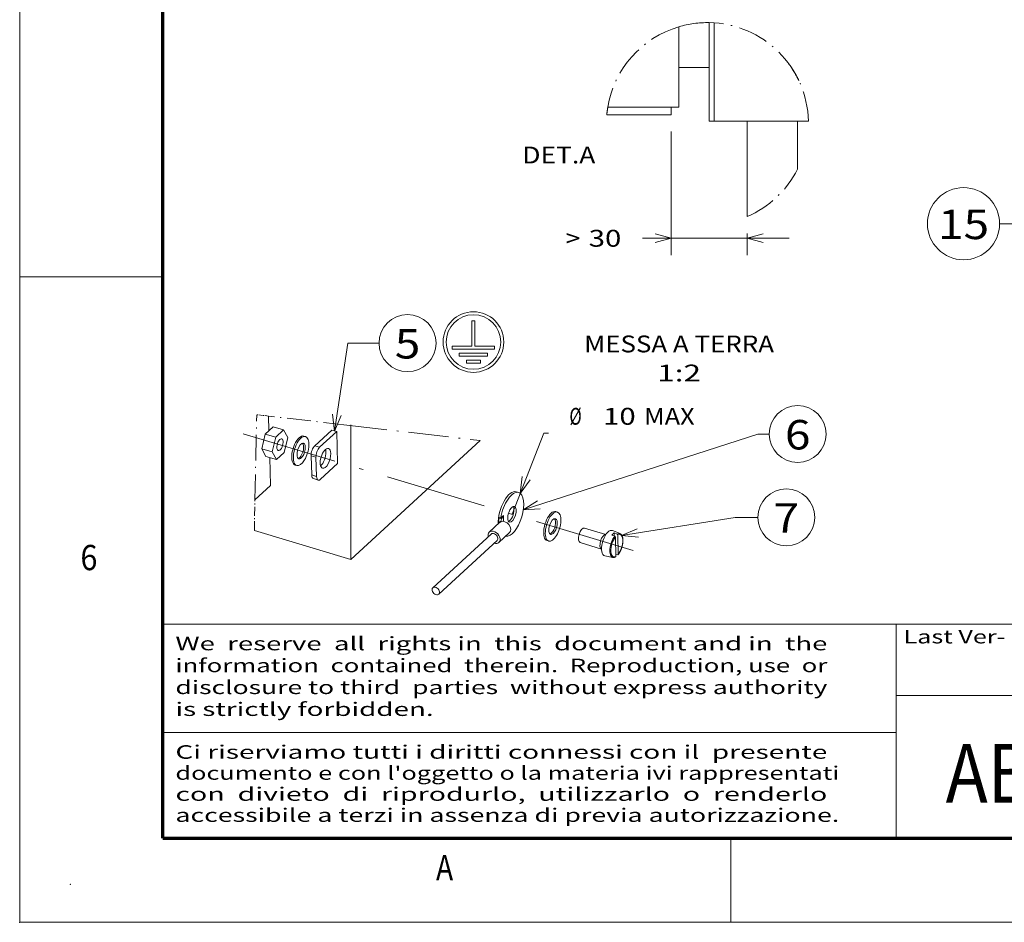
# Model space of a CAD drawing. Extents: x 0 to 297, y 0 to 420.
# Drawn here: x 0 to 117, y 0 to 107 of the extents above; entities that cross this region are included whole.
import ezdxf
from ezdxf.enums import TextEntityAlignment as Align

# ---------------------------------------------------------------- set-up
doc = ezdxf.new("R2010")
doc.units = 0
doc.linetypes.add('DASHDOT', pattern=[18.5, 12, -3, 0.5, -3])
doc.linetypes.add('DASHSPACE', pattern=[30, 12, -18])
doc.layers.get('0').update_dxf_attribs({"lineweight": 13})
doc.layers.add('General', color=7, linetype='Continuous', lineweight=13)
doc.styles.get("Standard").update_dxf_attribs({"font": 'isocp.shx'})
doc.dimstyles.get("Standard").update_dxf_attribs({"dimtxt": 2.5, "dimasz": 2.5, "dimexe": 1.25, "dimexo": 0.625, "dimtad": 1, "dimcen": 2.5, "dimadec": 0, "dimazin": 0, "dimtfac": 1, "dimtmove": 0, "dimatfit": 0, "dimfxl": 1, "dimarcsym": 0})

# ---------------------------------------------------------------- blocks, each defined once
blk = doc.blocks.new('*D156')
at = {"color": 34, "lineweight": 9, "ltscale": 0.258786}
blk.add_line((58.486396, 48.475819), (62.265425, 58.112785), dxfattribs=at)
at = {"color": 34, "lineweight": 9, "ltscale": 0.013405}
blk.add_line((62.265425, 58.112785), (62.801633, 58.112785), dxfattribs=at)
at = {"color": 34, "lineweight": 9}
blk.add_lwpolyline([(59.682147, 52.943024), (59.45879, 50.955536), (60.645967, 52.565074)], dxfattribs=at)
for s, p, p2 in [('%%c', (65.301633, 59.112781), (66.7683, 59.112781)), ('10', (69.308299, 59.112781), (73.178041, 59.112781)), ('MAX', (74.178041, 59.112781), (80.182653, 59.112781))]:
    blk.add_text(s, height=2, dxfattribs=at).set_placement(p, p2, align=Align.FIT)
blk = doc.blocks.new('*D175')
at = {"color": 7, "lineweight": 9, "ltscale": 0.366671}
blk.add_line((77.410574, 93.929655), (77.410574, 79.262807), dxfattribs=at)
at = {"color": 7, "lineweight": 9, "ltscale": 0.436025}
blk.add_line((73.969665, 81.262807), (91.410681, 81.262807), dxfattribs=at)
at = {"color": 7, "lineweight": 9, "ltscale": 0.064616}
blk.add_line((86.410684, 81.847433), (86.410684, 79.262807), dxfattribs=at)
at = {"color": 7, "lineweight": 9}
for points in [[(75.47872, 80.745169), (77.410574, 81.262807), (75.47872, 81.780445)], [(88.342538, 81.780445), (86.410684, 81.262807), (88.342538, 80.745169)]]:
    blk.add_lwpolyline(points, dxfattribs=at)
for s, p, p2 in [('>', (64.865057, 80.262808), (66.599927, 80.262808)), ('30', (67.59993, 80.262808), (71.469662, 80.262808))]:
    blk.add_text(s, height=2, dxfattribs=at).set_placement(p, p2, align=Align.FIT)
blk = doc.blocks.new('BLOCK1')
at = {"layer": 'General', "color": 7, "lineweight": 9, "width": 0.85}
for s, p, p2 in [('Ci riserviamo tutti i diritti connessi con il  presente', (18.500244, 19.432701), (95.946732, 19.432701)), ("documento e con l'oggetto o la materia ivi rappresentati", (18.500244, 16.932701), (97.363937, 16.932701)), ('con  divieto  di  riprodurlo,  utilizzarlo  o  renderlo', (18.500244, 14.432701), (95.946732, 14.432701)), ('accessibile a terzi in assenza di previa autorizzazione.', (18.500244, 11.932701), (97.363937, 11.932701))]:
    blk.add_text(s, height=1.6, dxfattribs=at).set_placement(p, p2, align=Align.FIT)
blk = doc.blocks.new('BLOCK2')
at = {"layer": 'General', "color": 7, "lineweight": 9, "width": 0.85}
for s, p, p2 in [('We  reserve  all  rights in  this  document and in  the', (18.500244, 32.316048), (95.946732, 32.316048)), ('information  contained  therein.  Reproduction, use  or', (18.500244, 29.716047), (95.946732, 29.716047)), ('disclosure to third  parties  without express authority', (18.500244, 27.116047), (95.946732, 27.116047)), ('is strictly forbidden.', (18.500244, 24.516048), (49.178856, 24.516048))]:
    blk.add_text(s, height=1.6, dxfattribs=at).set_placement(p, p2, align=Align.FIT)
blk = doc.blocks.new('BLOCK9')
at = {"layer": 'General', "color": 7, "lineweight": 9, "width": 0.85}
blk.add_text('Last Ver- Prep', height=1.6, dxfattribs=at).set_placement((105, 33.133251), (124.340935, 33.133251), align=Align.FIT)
blk = doc.blocks.new('BLOCK105')
at = {"color": 7, "lineweight": 9}
for points in [[(-97, 368), (-304.201172, 286.843903), (-357.195313, 286.843903)], [(-107.733398, 360.089783), (-97, 368), (-110.250488, 366.516266)]]:
    blk.add_lwpolyline(points, dxfattribs=at)
blk.add_circle((-385.759857, 286.843903), 28.564526, dxfattribs=at)
blk.add_text('15', height=23.333333, dxfattribs=at).set_placement((-406, 274.622467), (-365.519684, 274.622467), align=Align.FIT)
blk = doc.blocks.new('BLOCK113')
at = {"color": 7, "lineweight": 9}
for s, p, p2 in [('MESSA A TERRA', (18, -151.167145), (68.118477, -151.167145)), ('1:2', (37.276337, -158.845657), (48.84214, -158.845657))]:
    blk.add_text(s, height=4.444445, dxfattribs=at).set_placement(p, p2, align=Align.FIT)
blk = doc.blocks.new('BLOCK114')
at = {"color": 7, "lineweight": 9}
for points in [[(1.931061, -192.738068), (63.855347, -172.718704), (66.855347, -172.718704)], [(5.662064, -190.322952), (1.931061, -192.738068), (6.369759, -192.512024)]]:
    blk.add_lwpolyline(points, dxfattribs=at)
blk.add_circle((74.37336, -172.718704), 7.518011, dxfattribs=at)
blk.add_text('6', height=7.777778, dxfattribs=at).set_placement((71, -176.792511), (77.746719, -176.792511), align=Align.FIT)
blk = doc.blocks.new('BLOCK115')
at = {"color": 7, "lineweight": 9}
for points in [[(27.892185, -199.539215), (57.855347, -194.718704), (63.855347, -194.718704)], [(31.947971, -197.721619), (27.892185, -199.539215), (32.313404, -199.993027)]]:
    blk.add_lwpolyline(points, dxfattribs=at)
blk.add_circle((71.37336, -194.718704), 7.518011, dxfattribs=at)
blk.add_text('7', height=7.777778, dxfattribs=at).set_placement((68, -198.792511), (74.746719, -198.792511), align=Align.FIT)
blk = doc.blocks.new('BLOCK116')
at = {"color": 7, "lineweight": 9}
for points in [[(-47.912804, -171.927338), (-44.414467, -148.718704), (-36.144653, -148.718704)], [(-48.410385, -167.510834), (-47.912804, -171.927338), (-46.135471, -167.853745)]]:
    blk.add_lwpolyline(points, dxfattribs=at)
blk.add_circle((-28.62664, -148.718704), 7.518011, dxfattribs=at)
blk.add_text('5', height=7.777778, dxfattribs=at).set_placement((-32, -152.792511), (-25.253281, -152.792511), align=Align.FIT)
blk = doc.blocks.new('BLOCK126')
at = {"color": 7, "lineweight": 15}
for p, q in [((350, 31.887658), (350, 0)), ((362.000083, 33.513476), (362.000083, -5.49984)), ((321.83691, 0), (350, 0)), ((364.000083, -5.49984), (401.296427, -5.49984)), ((377.000371, -5.499818), (377.000371, -43.274072))]:
    blk.add_line(p, q, dxfattribs=at)
at = {"color": 7, "lineweight": 9}
blk.add_line((364.000083, 33.428792), (364.000083, -5.49984), dxfattribs=at)
at = {"color": 7, "lineweight": 15, "ltscale": 0.300002}
blk.add_line((350, 15.75), (362.000073, 15.75), dxfattribs=at)
at = {"color": 7, "linetype": 'DASHDOT', "lineweight": 9, "ltscale": 0.009861}
blk.add_line((392.93422, 18.010491), (393.174185, 17.697437), dxfattribs=at)
at = {"color": 7, "linetype": 'DASHSPACE', "lineweight": 9, "ltscale": 6.1e-05}
blk.add_line((393.10433, 17.789233), (393.102856, 17.791165), dxfattribs=at)
blk.add_line((393.10433, 17.789233), (393.102856, 17.791165), dxfattribs=at)
blk.add_line((393.10433, 17.789233), (393.102856, 17.791165), dxfattribs=at)
at = {"color": 7, "linetype": 'DASHSPACE', "lineweight": 9, "ltscale": 0.007488}
for q in [(393.150461, 17.728679), (393.150461, 17.728677), (393.150462, 17.728677)]:
    blk.add_line((393.330847, 17.489566), q, dxfattribs=at)
at = {"color": 7, "linetype": 'DASHSPACE', "lineweight": 9, "ltscale": 0.014074}
for p in [(393.833544, 16.80289), (393.833545, 16.80289), (393.833545, 16.80289)]:
    blk.add_line(p, (393.502642, 17.258328), dxfattribs=at)
at = {"color": 7, "lineweight": 15, "ltscale": 0.05}
blk.add_line((362.000083, -5.49984), (364.000083, -5.49984), dxfattribs=at)
at = {"color": 7, "lineweight": 15, "ltscale": 0.475965}
blk.add_line((397.000371, -5.499818), (397.000371, -24.53842), dxfattribs=at)
at = {"color": 7, "linetype": 'DASHDOT', "lineweight": 9}
for start, end in [(106.422089, 170.676208), (89.009275, 106.422089), (1.404896, 89.009262), (37.754246, 38.64679), (25.120133, 36.568531), (293.097562, 333.163446)]:
    blk.add_arc((361.308451, -6.480544), 40, start, end, dxfattribs=at)
at = {"color": 7, "linetype": 'DASHSPACE', "lineweight": 9}
for centre, radius, start, end in [((361.3118, -6.477957), 39.995769, 36.227755, 37.415199), ((361.311801, -6.477956), 39.995767, 36.227755, 37.415185), ((361.311841, -6.477926), 39.995717, 36.227755, 37.414636), ((361.308734, -6.480419), 39.999696, 33.183937, 34.264553), ((361.308734, -6.480419), 39.999696, 33.183938, 34.264553), ((361.308734, -6.480419), 39.999696, 33.183937, 34.264552), ((361.318995, -6.473626), 39.987391, 32.208132, 34.032029), ((361.318995, -6.473626), 39.987391, 32.208132, 34.032029), ((361.318995, -6.473626), 39.987391, 32.208132, 34.032029), ((361.308526, -6.480496), 39.999912, 26.217023, 32.970608), ((361.308526, -6.480496), 39.999912, 26.216985, 32.970607), ((361.308437, -6.480546), 40.000014, 26.196077, 32.970598), ((361.311552, -6.478705), 39.996397, 28.991577, 30.927394), ((361.311552, -6.478705), 39.996397, 28.991577, 30.927393), ((361.311552, -6.478705), 39.996397, 28.991577, 30.927392), ((361.308054, -6.480754), 40.000449, 26.195694, 28.991715), ((361.308054, -6.480754), 40.000449, 26.195694, 28.991715)]:
    blk.add_arc(centre, radius, start, end, dxfattribs=at)

msp = doc.modelspace()

# ---------------------------------------------------------------- linework, layer by layer
at = {"color": 7, "lineweight": 15, "ltscale": 0.191549}
msp.add_line((69.7486, 95.9297), (77.4106, 95.9297), dxfattribs=at)
at = {"color": 7, "lineweight": 15, "ltscale": 0.0225}
msp.add_line((77.4106, 96.8297), (77.4106, 95.9297), dxfattribs=at)
at = {"color": 7, "linetype": 'DASHDOT', "lineweight": 9, "ltscale": 0.253173}
msp.add_line((27.9495, 50.1825), (28.1549, 60.3074), dxfattribs=at)
at = {"color": 7, "linetype": 'DASHDOT', "lineweight": 9, "ltscale": 0.035494}
msp.add_line((29.5652, 60.1443), (28.1549, 60.3074), dxfattribs=at)
at = {"color": 7, "linetype": 'DASHDOT', "lineweight": 9, "ltscale": 0.234332}
msp.add_line((38.8764, 59.0673), (29.5652, 60.1443), dxfattribs=at)
at = {"color": 7, "lineweight": 15, "ltscale": 0.043388}
msp.add_line((29.5652, 60.1443), (29.6171, 58.4095), dxfattribs=at)
at = {"color": 7, "lineweight": 15, "ltscale": 0.031684}
for p, q in [((30.1071, 58.86), (29.1741, 58.0022)), ((31.3427, 58.4896), (30.4097, 57.6319)), ((30.4891, 54.975), (31.4222, 55.8327))]:
    msp.add_line(p, q, dxfattribs=at)
at = {"color": 7, "lineweight": 15, "ltscale": 0.032246}
for p, q in [((30.1071, 58.86), (31.3427, 58.4896)), ((29.1741, 58.0022), (30.4097, 57.6319)), ((28.7474, 56.2449), (29.9829, 55.8746)), ((29.2536, 55.3453), (30.4891, 54.975))]:
    msp.add_line(p, q, dxfattribs=at)
at = {"color": 7, "lineweight": 15, "ltscale": 0.025807}
for p, q in [((31.8489, 57.59), (31.3427, 58.4896)), ((28.7474, 56.2449), (29.2536, 55.3453)), ((29.9829, 55.8746), (30.4891, 54.975))]:
    msp.add_line(p, q, dxfattribs=at)
at = {"color": 7, "linetype": 'DASHDOT', "lineweight": 9, "ltscale": 0.398698}
msp.add_line((38.8764, 59.0673), (54.7187, 57.2349), dxfattribs=at)
at = {"color": 7, "lineweight": 15, "ltscale": 0.399107}
msp.add_line((39.3535, 59.0825), (39.3535, 43.1182), dxfattribs=at)
at = {"color": 7, "linetype": 'DASHDOT', "lineweight": 9}
msp.add_line((72.8935, 44.1572), (26.5479, 58.0494), dxfattribs=at)
at = {"color": 7, "lineweight": 15, "ltscale": 0.04521}
for p, q in [((29.1741, 58.0022), (28.7474, 56.2449)), ((30.4097, 57.6319), (29.9829, 55.8746)), ((31.4222, 55.8327), (31.8489, 57.59))]:
    msp.add_line(p, q, dxfattribs=at)
at = {"color": 7, "lineweight": 15, "ltscale": 0.005038}
for p, q in [((33.7557, 57.768), (33.9488, 57.7101)), ((32.7221, 54.3196), (32.9152, 54.2617)), ((63.6889, 48.7955), (63.8819, 48.7376)), ((62.6553, 45.3471), (62.8483, 45.2892))]:
    msp.add_line(p, q, dxfattribs=at)
at = {"color": 7, "lineweight": 15, "ltscale": 0.068598}
for p, q in [((35.0569, 56.6057), (37.077, 58.4627)), ((35.6361, 56.4321), (37.6561, 58.2891)), ((37.7697, 54.4935), (35.7496, 52.6365))]:
    msp.add_line(p, q, dxfattribs=at)
at = {"color": 7, "lineweight": 15, "ltscale": 0.015115}
for p, q in [((37.6561, 58.2891), (37.077, 58.4627)), ((34.8894, 52.7071), (35.4685, 52.5335))]:
    msp.add_line(p, q, dxfattribs=at)
at = {"color": 7, "lineweight": 15, "ltscale": 0.094932}
msp.add_line((37.7697, 54.4935), (37.6561, 58.2891), dxfattribs=at)
at = {"color": 7, "lineweight": 9, "ltscale": 0.015115}
for p, q in [((35.6361, 56.4321), (35.0569, 56.6057)), ((35.1971, 55.2485), (34.6179, 55.4221)), ((35.2652, 52.9712), (34.6861, 53.1448))]:
    msp.add_line(p, q, dxfattribs=at)
at = {"color": 7, "lineweight": 15}
msp.add_line((54.7187, 57.2349), (39.3538, 43.1102), dxfattribs=at)
at = {"color": 7, "lineweight": 15, "ltscale": 0.08286}
msp.add_line((29.7129, 55.2077), (29.812, 51.8948), dxfattribs=at)
at = {"color": 7, "lineweight": 15, "ltscale": 0.056959}
for p, q in [((34.6179, 55.4221), (34.6861, 53.1448)), ((35.1971, 55.2485), (35.2652, 52.9712))]:
    msp.add_line(p, q, dxfattribs=at)
at = {"color": 7, "lineweight": 15, "ltscale": 0.06325}
msp.add_line((29.812, 51.8948), (27.9495, 50.1825), dxfattribs=at)
at = {"color": 7, "lineweight": 15, "ltscale": 0.007054}
for p, q in [((59.2617, 51.0621), (58.9914, 51.1431)), ((57.2267, 47.9172), (56.9564, 47.9982)), ((57.1618, 47.6078), (56.8915, 47.6888))]:
    msp.add_line(p, q, dxfattribs=at)
at = {"color": 7, "linetype": 'DASHDOT', "lineweight": 9, "ltscale": 0.090814}
msp.add_line((27.8758, 46.5507), (27.9495, 50.1825), dxfattribs=at)
at = {"color": 7, "lineweight": 15, "ltscale": 0.007902}
for p, q in [((56.8915, 47.6888), (56.9564, 47.9982)), ((57.2267, 47.9172), (57.1618, 47.6078))]:
    msp.add_line(p, q, dxfattribs=at)
at = {"color": 7, "lineweight": 15, "ltscale": 0.002382}
msp.add_line((56.9564, 47.9982), (57.0048, 48.0802), dxfattribs=at)
at = {"color": 7, "lineweight": 15, "ltscale": 0.003991}
msp.add_line((57.1577, 48.0344), (57.0048, 48.0802), dxfattribs=at)
at = {"color": 7, "lineweight": 15, "ltscale": 0.010245}
msp.add_line((57.1577, 48.0344), (57.4594, 48.3117), dxfattribs=at)
at = {"color": 7, "lineweight": 15, "ltscale": 0.011453}
msp.add_line((57.4594, 48.3117), (57.2267, 47.9172), dxfattribs=at)
at = {"color": 7, "lineweight": 15, "ltscale": 0.016954}
msp.add_line((57.4797, 47.6339), (57.4594, 48.3117), dxfattribs=at)
at = {"color": 7, "lineweight": 15, "ltscale": 0.043118}
for p, q in [((57.0594, 47.5183), (55.7897, 46.351)), ((58.1863, 46.2925), (56.9165, 45.1252))]:
    msp.add_line(p, q, dxfattribs=at)
at = {"color": 7, "lineweight": 15, "ltscale": 0.007909}
msp.add_line((56.901, 47.3726), (56.8915, 47.6888), dxfattribs=at)
at = {"color": 7, "lineweight": 15, "ltscale": 0.000483}
msp.add_line((57.1624, 47.5885), (57.1618, 47.6078), dxfattribs=at)
at = {"color": 7, "lineweight": 15, "ltscale": 0.066247}
msp.add_line((69.6411, 46.0717), (67.1028, 46.8326), dxfattribs=at)
at = {"color": 7, "lineweight": 15, "ltscale": 0.299565}
msp.add_line((39.3538, 43.1102), (27.8758, 46.5507), dxfattribs=at)
at = {"color": 7, "lineweight": 15, "ltscale": 0.235192}
for p, q in [((56.0029, 46.1191), (49.077, 39.7523)), ((56.7034, 45.3571), (49.7775, 38.9903))]:
    msp.add_line(p, q, dxfattribs=at)
at = {"color": 7, "lineweight": 15, "ltscale": 0.009518}
for p, q in [((70.6913, 45.8647), (70.3362, 46.0019)), ((70.9684, 46.1194), (70.6132, 46.2566))]:
    msp.add_line(p, q, dxfattribs=at)
at = {"color": 7, "lineweight": 15, "ltscale": 0.02443}
for p, q in [((71.3185, 46.1728), (70.4141, 46.5431)), ((70.4695, 43.3405), (69.5105, 43.5286))]:
    msp.add_line(p, q, dxfattribs=at)
at = {"color": 7, "lineweight": 15, "ltscale": 0.009151}
msp.add_line((70.6132, 46.2566), (70.6242, 45.8907), dxfattribs=at)
at = {"color": 7, "lineweight": 15, "ltscale": 0.057537}
for p, q in [((70.7641, 45.7666), (70.833, 43.4661)), ((71.0412, 46.0213), (71.11, 43.7208))]:
    msp.add_line(p, q, dxfattribs=at)
at = {"color": 7, "lineweight": 15, "ltscale": 0.066248}
msp.add_line((69.1243, 44.3475), (66.586, 45.1084), dxfattribs=at)
at = {"color": 7, "lineweight": 15, "ltscale": 0.00552}
msp.add_line((71.0418, 43.6649), (70.8259, 43.7109), dxfattribs=at)
at = {"color": 7, "linetype": 'DASHDOT', "lineweight": 9}
msp.add_arc((81.7031, 94.8855), 12, 170.676208, 175.008175, dxfattribs=at)
at = {"color": 7, "lineweight": 15}
for centre, radius, start, end in [((70.6474, 45.7555), 0.1177, 5.417372, 68.082683), ((70.9244, 46.0102), 0.1177, 5.417372, 68.082683), ((70.5421, 43.7134), 0.38, 258.981036, 271.279739), ((70.7789, 43.461), 0.0541, 303.627534, 365.452206), ((71.0573, 43.718), 0.055, 253.78127, 318.301892), ((71.051, 43.717), 0.059, 323.101172, 363.703478)]:
    msp.add_arc(centre, radius, start, end, dxfattribs=at)
for centre, major_axis, ratio, start_param, end_param in [((30.9223, 56.7382), (-0.2094, -0.6987), 0.44462, 3.14160152, 4.8547203), ((30.9223, 56.7382), (-0.2094, -0.6987), 0.44462, 0.00000886, 3.14160152), ((33.2389, 56.0438), (-0.5168, -1.7242), 0.44462, 3.78392397, 6.28322129), ((33.432, 55.9859), (-0.5168, -1.7242), 0.44462, 3.78392397, 6.28322129), ((33.432, 55.9859), (-0.5168, -1.7242), 0.44462, 0.00003598, 3.14162864), ((33.2389, 56.0438), (-0.5168, -1.7242), 0.44462, 3.14162864, 3.78392397), ((33.432, 55.9859), (-0.5168, -1.7242), 0.44462, 3.14162864, 3.78392397), ((30.9223, 56.7382), (-0.2094, -0.6987), 0.44462, 4.8547203, 6.28319417), ((33.432, 55.9859), (-0.2778, -0.9268), 0.44462, 3.14162864, 6.28322129), ((33.2389, 56.0438), (-0.2778, -0.9268), 0.44462, 0.64233132, 2.9051407), ((33.432, 55.9859), (-0.2778, -0.9268), 0.44462, 0.64233132, 3.14162864), ((35.0797, 55.8466), (-0.2584, -0.8621), 0.44462, 3.78392397, 5.3547203), ((35.6588, 55.673), (-0.2584, -0.8621), 0.44462, 3.78392397, 5.3547203), ((36.3277, 55.1179), (-0.3521, -1.1746), 0.44462, 3.1415518, 6.28314445), ((35.7486, 55.2915), (-0.3521, -1.1746), 0.44462, 2.21312765, 2.55386924), ((36.3277, 55.1179), (-0.3521, -1.1746), 0.44462, 2.21312765, 3.1415518), ((33.2389, 56.0438), (-0.2778, -0.9268), 0.44462, 0.23644686, 0.64233132), ((33.432, 55.9859), (-0.2778, -0.9268), 0.44462, 0.00003598, 0.64233132), ((35.7486, 55.2915), (-0.3521, -1.1746), 0.44462, 0.58772356, 2.21312765), ((36.3277, 55.1179), (-0.3521, -1.1746), 0.44462, 6.28314445, 8.49631295), ((35.1478, 53.5692), (-0.2584, -0.8621), 0.44462, 5.3547203, 6.28318485), ((35.7269, 53.3956), (-0.2584, -0.8621), 0.44462, 5.3547203, 6.28318485), ((35.7269, 53.3956), (-0.2584, -0.8621), 0.44462, 6.28318485, 6.92551663), ((58.2161, 48.5568), (0.7753, 2.5863), 0.44462, 6.28314445, 8.48574023), ((58.4864, 48.4758), (0.7753, 2.5863), 0.44462, 6.28314445, 8.15647604), ((58.4864, 48.4758), (0.7753, 2.5863), 0.44462, 3.16591745, 6.28314445), ((58.4864, 48.4758), (0.2804, 0.9354), 0.44462, 6.28314445, 8.49631295), ((58.4864, 48.4758), (0.2804, 0.9354), 0.44462, 3.1415518, 6.28314445), ((58.2161, 48.5568), (0.2804, 0.9354), 0.44462, 5.3547203, 5.95224996), ((58.4864, 48.4758), (0.2804, 0.9354), 0.44462, 2.21312765, 3.1415518), ((58.2161, 48.5568), (0.2804, 0.9354), 0.44462, 3.47253393, 5.3547203), ((63.1721, 47.0713), (-0.5168, -1.7242), 0.44462, 3.78392397, 6.28322129), ((63.3651, 47.0134), (-0.5168, -1.7242), 0.44462, 3.78392397, 6.28322129), ((63.3651, 47.0134), (-0.5168, -1.7242), 0.44462, 0.00003598, 3.14162864), ((63.3651, 47.0134), (-0.2778, -0.9268), 0.44462, 3.14162864, 6.28322129), ((63.1721, 47.0713), (-0.5168, -1.7242), 0.44462, 3.14162864, 3.78392397), ((63.3651, 47.0134), (-0.5168, -1.7242), 0.44462, 3.14162864, 3.78392397), ((57.6229, 46.9054), (-0.5634, 0.6129), 0.717204, 6.07513772, 6.28319904), ((57.6229, 46.9054), (-0.5634, 0.6129), 0.717204, 3.14160638, 6.07513772), ((63.1721, 47.0713), (-0.2778, -0.9268), 0.44462, 0.64233132, 2.9051407), ((63.3651, 47.0134), (-0.2778, -0.9268), 0.44462, 0.64233132, 3.14162864), ((66.8444, 45.9705), (0.2584, 0.8621), 0.44462, 6.28316962, 9.42476227), ((56.3531, 45.7381), (-0.5634, 0.6129), 0.717204, 0.00001373, 0.89968084), ((56.3531, 45.7381), (-0.5634, 0.6129), 0.717204, 3.14160638, 6.28319904), ((56.3531, 45.7381), (-0.3502, 0.381), 0.717204, 3.14160638, 6.28319904), ((63.1721, 47.0713), (-0.2778, -0.9268), 0.44462, 0.23644686, 0.64233132), ((63.3651, 47.0134), (-0.2778, -0.9268), 0.44462, 0.00003598, 0.64233132), ((69.3927, 45.2066), (0.2584, 0.8621), 0.44462, 0.02618221, 3.11540975), ((69.9332, 45.0446), (0.4522, 1.5087), 0.44462, 0.14233132, 3.18503431), ((69.9332, 45.0446), (0.4522, 1.5087), 0.44462, 6.23974364, 6.42551663), ((70.5124, 44.871), (-0.4353, -1.4521), 0.44462, 3.60486191, 3.96298603), ((56.3531, 45.7381), (-0.5634, 0.6129), 0.717204, 2.24212836, 2.26273387), ((56.3531, 45.7381), (-0.5634, 0.6129), 0.717204, 2.26273387, 3.14160638), ((70.8235, 45.04), (-0.3607, -1.6982), 0.465532, 0.10854125, 0.41103574), ((49.4273, 39.3713), (-0.3502, 0.381), 0.717204, 3.14160638, 6.28319904), ((49.4273, 39.3713), (-0.3502, 0.381), 0.717204, 0.00001373, 2.26273387), ((49.4273, 39.3713), (-0.3502, 0.381), 0.717204, 2.26273387, 3.14160638)]:
    msp.add_ellipse(centre, major_axis=major_axis, ratio=ratio, start_param=start_param, end_param=end_param, dxfattribs=at)
at = {"color": 7, "lineweight": 9}
for centre, major_axis, start_param, end_param in [((70.8666, 44.7648), (0.4249, 1.4175), 0.82581297, 3.18503431), ((70.9371, 44.7437), (0.3992, 1.3316), 0.83779465, 3.58846064), ((70.8666, 44.7648), (0.4249, 1.4175), 6.23974364, 6.74203497), ((70.9371, 44.7437), (0.3992, 1.3316), 3.97938731, 6.73005329)]:
    msp.add_ellipse(centre, major_axis=major_axis, ratio=0.44462, start_param=start_param, end_param=end_param, dxfattribs=at)
at = {"color": 7, "lineweight": 15}
msp.add_open_spline([(71.0982, 43.6816), (71.1022, 43.6866), (71.1102, 43.6968), (71.1222, 43.7122), (71.1341, 43.7278), (71.1459, 43.7438), (71.1576, 43.7599), (71.1692, 43.7764), (71.1808, 43.793), (71.1924, 43.8102), (71.2041, 43.8278), (71.2159, 43.8458), (71.2275, 43.8641), (71.2391, 43.8827), (71.2505, 43.9015), (71.2618, 43.9205), (71.2731, 43.9398), (71.2843, 43.9595), (71.2957, 43.9797), (71.307, 44.0005), (71.3182, 44.0214), (71.329, 44.042), (71.3393, 44.0623), (71.3493, 44.0821), (71.3592, 44.1022), (71.369, 44.1227), (71.3789, 44.1436), (71.3888, 44.165), (71.3985, 44.1865), (71.4081, 44.2083), (71.4176, 44.2301), (71.4269, 44.2521), (71.436, 44.2743), (71.4451, 44.2965), (71.4539, 44.3189), (71.4626, 44.3415), (71.4712, 44.3641), (71.4796, 44.3868), (71.4878, 44.4097), (71.4958, 44.4326), (71.5037, 44.4557), (71.5115, 44.4788), (71.519, 44.5019), (71.5264, 44.5252), (71.5336, 44.5485), (71.5407, 44.5719), (71.5475, 44.5953), (71.5542, 44.6188), (71.5607, 44.6423), (71.567, 44.6658), (71.5731, 44.6894), (71.5791, 44.713), (71.5848, 44.7366), (71.5904, 44.7602), (71.5957, 44.7838), (71.6009, 44.8074), (71.6059, 44.831), (71.6107, 44.8546), (71.6153, 44.8781), (71.6196, 44.9016), (71.6238, 44.9251), (71.6278, 44.9485), (71.6316, 44.9719), (71.6352, 44.9952), (71.6386, 45.0185), (71.6423, 45.0459), (71.6463, 45.0776), (71.65, 45.1108), (71.6531, 45.1413), (71.6555, 45.169), (71.6577, 45.1965), (71.6594, 45.2223), (71.6608, 45.2462), (71.6619, 45.2684), (71.6627, 45.2904), (71.6633, 45.3123), (71.6637, 45.334), (71.6639, 45.3556), (71.6639, 45.377), (71.6637, 45.3983), (71.6632, 45.4194), (71.6625, 45.4404), (71.6616, 45.4611), (71.6605, 45.4817), (71.6592, 45.5021), (71.6576, 45.5223), (71.6559, 45.5423), (71.6539, 45.5621), (71.6516, 45.5817), (71.6492, 45.601), (71.6465, 45.6202), (71.6437, 45.6392), (71.6406, 45.6579), (71.6372, 45.6764), (71.6337, 45.6946), (71.6299, 45.7127), (71.6259, 45.7304), (71.6217, 45.748), (71.6172, 45.7653), (71.6125, 45.7823), (71.6076, 45.7991), (71.6025, 45.8156), (71.5971, 45.8319), (71.5915, 45.8479), (71.5856, 45.8636), (71.5796, 45.8791), (71.5732, 45.8943), (71.5667, 45.9092), (71.5599, 45.9238), (71.5529, 45.9381), (71.5456, 45.9521), (71.5379, 45.966), (71.5299, 45.9798), (71.5215, 45.9935), (71.5128, 46.0068), (71.5041, 46.0194), (71.4953, 46.0314), (71.4866, 46.0426), (71.4777, 46.0535), (71.4684, 46.0643), (71.4587, 46.0749), (71.4485, 46.0853), (71.4381, 46.0954), (71.4274, 46.105), (71.4165, 46.1142), (71.4053, 46.123), (71.3938, 46.1314), (71.381, 46.1401), (71.3668, 46.1489), (71.3511, 46.1577), (71.335, 46.1657), (71.324, 46.1705), (71.3185, 46.1728)], degree=3, knots=[0, 0, 0, 0, 0.04295038, 0.08626689, 0.12993417, 0.17398766, 0.21837088, 0.26312783, 0.3082068, 0.35364611, 0.40116766, 0.44906215, 0.49728236, 0.54585858, 0.59474738, 0.64397441, 0.6934997, 0.74334463, 0.79554309, 0.84806669, 0.90088428, 0.95398721, 1.00313785, 1.0525119, 1.10210165, 1.15191025, 1.20406775, 1.25644211, 1.30900819, 1.36176903, 1.41470126, 1.46780576, 1.52106083, 1.5744653, 1.62799796, 1.68165688, 1.73542342, 1.7892928, 1.84324783, 1.89728211, 1.95137982, 2.00553302, 2.05972693, 2.11395247, 2.16819654, 2.22244829, 2.27669601, 2.33092747, 2.38513235, 2.43929706, 2.49341308, 2.54746511, 2.60144573, 2.65533864, 2.70913802, 2.76282614, 2.81639887, 2.86983703, 2.92313942, 2.97628418, 3.02927087, 3.08207721, 3.13470482, 3.18712971, 3.23935576, 3.29135714, 3.37197615, 3.45201104, 3.51422874, 3.57605037, 3.63745364, 3.69842206, 3.74805034, 3.79735224, 3.84635061, 3.89500428, 3.94334054, 3.99131463, 4.03895863, 4.08622385, 4.13315469, 4.17969101, 4.22586281, 4.27165241, 4.31705452, 4.36206413, 4.40667672, 4.45088769, 4.49470629, 4.53811604, 4.58111452, 4.62369934, 4.66586874, 4.70762127, 4.74895615, 4.78987219, 4.83039283, 4.87049544, 4.91018246, 4.949456, 4.98831903, 5.02677486, 5.06482774, 5.10248315, 5.13977985, 5.17669028, 5.21322093, 5.24937956, 5.28517498, 5.32061631, 5.35571371, 5.39047834, 5.42649466, 5.46217342, 5.497529, 5.53257855, 5.56440195, 5.59599533, 5.62736994, 5.65853854, 5.69102011, 5.72330555, 5.75541094, 5.78735171, 5.81914345, 5.850801, 5.88233921, 5.91377346, 5.95392386, 5.99395327, 6.03388707, 6.07375055, 6.07375055, 6.07375055, 6.07375055], dxfattribs=at)
at = {"layer": 'General', "color": 7, "lineweight": 9}
for q in [(0, 420), (297, 0)]:
    msp.add_line((0, 0), q, dxfattribs=at)
at = {"layer": 'General', "color": 7, "lineweight": 70}
for q in [(17, 410), (287, 10)]:
    msp.add_line((17, 10), q, dxfattribs=at)
at = {"layer": 'General', "color": 7, "lineweight": 9, "ltscale": 0.425}
msp.add_line((0, 76.6667), (17, 76.6667), dxfattribs=at)
at = {"layer": 'General', "color": 7, "lineweight": 9, "ltscale": 0.009}
for p, q in [((53.7249, 71.4563), (54.0849, 71.4563)), ((51.3849, 68.4563), (51.3849, 68.0963)), ((56.4249, 68.4563), (56.4249, 68.0963)), ((52.2249, 67.6163), (52.2249, 67.2563)), ((53.0649, 66.7763), (53.0649, 66.4163)), ((54.7449, 66.7763), (54.7449, 66.4163)), ((55.5849, 67.6163), (55.5849, 67.2563))]:
    msp.add_line(p, q, dxfattribs=at)
at = {"layer": 'General', "color": 7, "lineweight": 9, "ltscale": 0.075}
for p, q in [((53.7249, 71.4563), (53.7249, 68.4563)), ((54.0849, 71.4563), (54.0849, 68.4563))]:
    msp.add_line(p, q, dxfattribs=at)
at = {"layer": 'General', "color": 7, "lineweight": 9, "ltscale": 0.0585}
for p, q in [((51.3849, 68.4563), (53.7249, 68.4563)), ((54.0849, 68.4563), (56.4249, 68.4563))]:
    msp.add_line(p, q, dxfattribs=at)
at = {"layer": 'General', "color": 7, "lineweight": 9, "ltscale": 0.126}
msp.add_line((51.3849, 68.0963), (56.4249, 68.0963), dxfattribs=at)
at = {"layer": 'General', "color": 7, "lineweight": 9, "ltscale": 0.084}
for p, q in [((52.2249, 67.6163), (55.5849, 67.6163)), ((52.2249, 67.2563), (55.5849, 67.2563))]:
    msp.add_line(p, q, dxfattribs=at)
at = {"layer": 'General', "color": 7, "lineweight": 9, "ltscale": 0.042}
for p, q in [((53.0649, 66.7763), (54.7449, 66.7763)), ((53.0649, 66.4163), (54.7449, 66.4163))]:
    msp.add_line(p, q, dxfattribs=at)
at = {"layer": 'General', "color": 7, "lineweight": 15}
for p, q in [((17, 35.4002), (104.12, 35.4002)), ((104.12, 35.4002), (274.3, 35.4002)), ((104.12, 10), (104.12, 35.4002)), ((104.12, 26.9335), (287, 26.9335)), ((17, 22.5581), (104.12, 22.5581))]:
    msp.add_line(p, q, dxfattribs=at)
at = {"layer": 'General', "color": 7, "lineweight": 9, "ltscale": 0.25}
msp.add_line((84.5, 0), (84.5, 10), dxfattribs=at)
at = {"layer": 'General', "color": 7, "lineweight": 9}
for radius in [3.6, 3.24]:
    msp.add_circle((53.9049, 68.9363), radius, dxfattribs=at)
at = {"layer": 'General', "color": 1, "lineweight": 5}
for p in [(6, 4.5), (0, 0)]:
    msp.add_point(p, dxfattribs=at)

# ---------------------------------------------------------------- block references
at = {"lineweight": 0}
for name, p, xscale, yscale, zscale in [('BLOCK126', (-26.6894, 96.8297), 0.3, 0.3, 0.3), ('BLOCK105', (169.9914, 39.9698), 0.15, 0.15, 0.15), ('BLOCK116', (58.9585, 135.7339), 0.45, 0.45, 0.45), ('BLOCK113', (58.9585, 135.7339), 0.45, 0.45, 0.45), ('BLOCK114', (58.9585, 135.7339), 0.45, 0.45, 0.45), ('BLOCK115', (58.9585, 135.7339), 0.45, 0.45, 0.45)]:
    msp.add_blockref(name, p, dxfattribs=dict(at, xscale=xscale, yscale=yscale, zscale=zscale))
at = {"layer": 'General', "lineweight": 0}
for name in ['BLOCK2', 'BLOCK9', 'BLOCK1']:
    msp.add_blockref(name, (0, 0), dxfattribs=at)

# ---------------------------------------------------------------- texts
at = {"color": 7, "lineweight": 9}
msp.add_text('DET.A', height=2, dxfattribs=at).set_placement((59.7106, 90.1544), (68.3849, 90.1544), align=Align.FIT)
at = {"color": 1, "lineweight": 9}
msp.add_text('ABB', height=7, dxfattribs=at).set_placement((110, 14.2), (125.82, 14.2), align=Align.FIT)
at = {"layer": 'General', "color": 7, "lineweight": 9}
for s, p, p2 in [('6', (7.2134, 41.8331), (9.2366, 41.8331)), ('A', (49.4634, 4.9998), (51.4866, 4.9998))]:
    msp.add_text(s, height=3, dxfattribs=at).set_placement(p, p2, align=Align.FIT)

# ---------------------------------------------------------------- dimensions: what is measured, and where the dimension line sits
at = {"color": 0, "lineweight": 0}
dim = msp.add_linear_dim(base=(77.4106, 81.2628), p1=(86.4107, 83.8474), p2=(77.4106, 95.9297), angle=179.999046, text='><>', dimstyle='STANDARD', override={"dimlfac": 3.333333}, dxfattribs=at)
dim.commit()
dim.dimension.update_dxf_attribs({"geometry": '*D175', "text_midpoint": (68.1674, 81.2628), "dimtype": 160, "oblique_angle": 89.999523})
dim = msp.add_radius_dim(center=(58.4864, 48.4758), mpoint=(59.4588, 50.9555), text='%%c10MAX', dimstyle='STANDARD', override={"dimlfac": 2.222222}, dxfattribs=at)
dim.commit()
dim.dimension.update_dxf_attribs({"geometry": '*D156', "text_midpoint": (64.3415, 63.407), "dimtype": 164})

doc.saveas('drawing.dxf')
